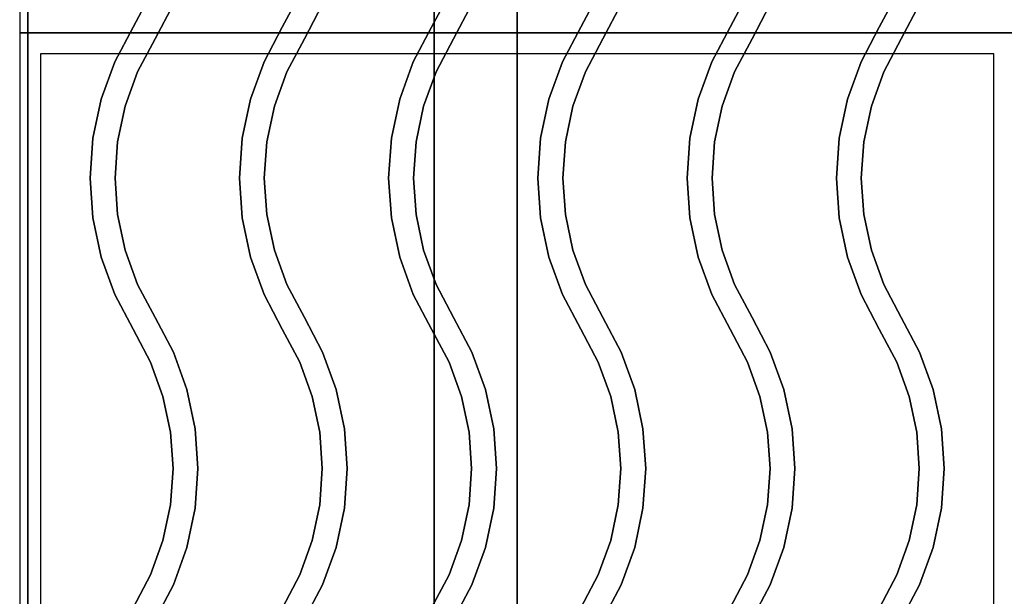
# Paper-space layout 'Layout1' of a CAD drawing. Extents: x -86 to 86, y -44 to 44.
# Drawn here: x 30 to 42, y 14 to 21 of the extents above; entities that cross this region are included whole.
import ezdxf

# ---------------------------------------------------------------- set-up
doc = ezdxf.new("R2010")
doc.units = 0
doc.header["$LTSCALE"] = 10
for name, color, linetype in [('232-RENDER', 254, 'CONTINUOUS'), ('232-RENDER-CASTIRON', 251, 'CONTINUOUS'), ('232-RENDER-FLAT', 7, 'CONTINUOUS')]:
    doc.layers.add(name, color=color, linetype=linetype)

psp = doc.layouts.get("Layout1")

# ---------------------------------------------------------------- linework, layer by layer
at = {"layer": '232-RENDER', "color": 0}
for points in [[(30.225, 36.25, 6), (30.225, 7.1, 6), (30.225, 7.1, 26.8), (30.225, 36.25, 26.8)], [(35.125, 11, 12), (35.125, 36, 12), (35.125, 36, 24), (35.125, 11, 24)], [(30.225, 5.1, 27), (30.225, 5.1, 35), (30.225, 34, 35), (30.225, 34, 27)]]:
    psp.add_3dface(points, dxfattribs=at)
at = {"layer": '232-RENDER-CASTIRON', "color": 0}
for points in [[(30.125, 20.5, 35), (42.125, 20.5, 35), (42.125, 34, 35), (30.125, 34, 35)], [(31.703, 20.968, 36), (31.703, 20.968, 35.5), (31.492, 20.57, 35.5), (31.492, 20.57, 36)], [(33.503, 20.968, 36), (33.503, 20.968, 35.5), (33.292, 20.57, 35.5), (33.292, 20.57, 36)], [(35.303, 20.968, 36), (35.303, 20.968, 35.5), (35.092, 20.57, 35.5), (35.092, 20.57, 36)], [(37.103, 20.968, 36), (37.103, 20.968, 35.5), (36.892, 20.57, 35.5), (36.892, 20.57, 36)], [(38.903, 20.968, 36), (38.903, 20.968, 35.5), (38.692, 20.57, 35.5), (38.692, 20.57, 36)], [(40.703, 20.968, 36), (40.703, 20.968, 35.5), (40.492, 20.57, 35.5), (40.492, 20.57, 36)], [(31.978, 20.846, 36), (31.978, 20.846, 35.5), (31.758, 20.43, 35.5), (31.758, 20.43, 36)], [(33.778, 20.846, 36), (33.778, 20.846, 35.5), (33.558, 20.43, 35.5), (33.558, 20.43, 36)], [(35.578, 20.846, 36), (35.578, 20.846, 35.5), (35.358, 20.43, 35.5), (35.358, 20.43, 36)], [(37.378, 20.846, 36), (37.378, 20.846, 35.5), (37.158, 20.43, 35.5), (37.158, 20.43, 36)], [(39.178, 20.846, 36), (39.178, 20.846, 35.5), (38.958, 20.43, 35.5), (38.958, 20.43, 36)], [(40.978, 20.846, 36), (40.978, 20.846, 35.5), (40.758, 20.43, 35.5), (40.758, 20.43, 36)], [(31.492, 20.57, 36), (31.492, 20.57, 35.5), (31.272, 20.154, 35.5), (31.272, 20.154, 36)], [(33.292, 20.57, 36), (33.292, 20.57, 35.5), (33.072, 20.154, 35.5), (33.072, 20.154, 36)], [(35.092, 20.57, 36), (35.092, 20.57, 35.5), (34.872, 20.154, 35.5), (34.872, 20.154, 36)], [(36.892, 20.57, 36), (36.892, 20.57, 35.5), (36.672, 20.154, 35.5), (36.672, 20.154, 36)], [(38.692, 20.57, 36), (38.692, 20.57, 35.5), (38.472, 20.154, 35.5), (38.472, 20.154, 36)], [(40.492, 20.57, 36), (40.492, 20.57, 35.5), (40.272, 20.154, 35.5), (40.272, 20.154, 36)], [(30.125, 7, 35), (42.125, 7, 35), (42.125, 20.5, 35), (30.125, 20.5, 35)], [(31.758, 20.43, 36), (31.758, 20.43, 35.5), (31.547, 20.032, 35.5), (31.547, 20.032, 36)], [(33.558, 20.43, 36), (33.558, 20.43, 35.5), (33.347, 20.032, 35.5), (33.347, 20.032, 36)], [(35.358, 20.43, 36), (35.358, 20.43, 35.5), (35.147, 20.032, 35.5), (35.147, 20.032, 36)], [(37.158, 20.43, 36), (37.158, 20.43, 35.5), (36.947, 20.032, 35.5), (36.947, 20.032, 36)], [(38.958, 20.43, 36), (38.958, 20.43, 35.5), (38.747, 20.032, 35.5), (38.747, 20.032, 36)], [(40.758, 20.43, 36), (40.758, 20.43, 35.5), (40.547, 20.032, 35.5), (40.547, 20.032, 36)], [(30.375, 7.25, 35), (41.875, 7.25, 35), (41.875, 20.25, 35), (30.375, 20.25, 35)], [(31.272, 20.154, 36), (31.272, 20.154, 35.5), (31.108, 19.701, 35.5), (31.108, 19.701, 36)], [(33.072, 20.154, 36), (33.072, 20.154, 35.5), (32.908, 19.701, 35.5), (32.908, 19.701, 36)], [(34.872, 20.154, 36), (34.872, 20.154, 35.5), (34.708, 19.701, 35.5), (34.708, 19.701, 36)], [(36.672, 20.154, 36), (36.672, 20.154, 35.5), (36.508, 19.701, 35.5), (36.508, 19.701, 36)], [(38.472, 20.154, 36), (38.472, 20.154, 35.5), (38.308, 19.701, 35.5), (38.308, 19.701, 36)], [(40.272, 20.154, 36), (40.272, 20.154, 35.5), (40.108, 19.701, 35.5), (40.108, 19.701, 36)], [(31.547, 20.032, 36), (31.547, 20.032, 35.5), (31.397, 19.619, 35.5), (31.397, 19.619, 36)], [(33.347, 20.032, 36), (33.347, 20.032, 35.5), (33.197, 19.619, 35.5), (33.197, 19.619, 36)], [(35.147, 20.032, 36), (35.147, 20.032, 35.5), (34.997, 19.619, 35.5), (34.997, 19.619, 36)], [(36.947, 20.032, 36), (36.947, 20.032, 35.5), (36.797, 19.619, 35.5), (36.797, 19.619, 36)], [(38.747, 20.032, 36), (38.747, 20.032, 35.5), (38.597, 19.619, 35.5), (38.597, 19.619, 36)], [(40.547, 20.032, 36), (40.547, 20.032, 35.5), (40.397, 19.619, 35.5), (40.397, 19.619, 36)], [(31.108, 19.701, 36), (31.108, 19.701, 35.5), (31.008, 19.23, 35.5), (31.008, 19.23, 36)], [(31.397, 19.619, 36), (31.397, 19.619, 35.5), (31.306, 19.189, 35.5), (31.306, 19.189, 36)], [(32.908, 19.701, 36), (32.908, 19.701, 35.5), (32.808, 19.23, 35.5), (32.808, 19.23, 36)], [(33.197, 19.619, 36), (33.197, 19.619, 35.5), (33.106, 19.189, 35.5), (33.106, 19.189, 36)], [(34.708, 19.701, 36), (34.708, 19.701, 35.5), (34.608, 19.23, 35.5), (34.608, 19.23, 36)], [(34.997, 19.619, 36), (34.997, 19.619, 35.5), (34.906, 19.189, 35.5), (34.906, 19.189, 36)], [(36.508, 19.701, 36), (36.508, 19.701, 35.5), (36.408, 19.23, 35.5), (36.408, 19.23, 36)], [(36.797, 19.619, 36), (36.797, 19.619, 35.5), (36.706, 19.189, 35.5), (36.706, 19.189, 36)], [(38.308, 19.701, 36), (38.308, 19.701, 35.5), (38.208, 19.23, 35.5), (38.208, 19.23, 36)], [(38.597, 19.619, 36), (38.597, 19.619, 35.5), (38.506, 19.189, 35.5), (38.506, 19.189, 36)], [(40.108, 19.701, 36), (40.108, 19.701, 35.5), (40.008, 19.23, 35.5), (40.008, 19.23, 36)], [(40.397, 19.619, 36), (40.397, 19.619, 35.5), (40.306, 19.189, 35.5), (40.306, 19.189, 36)], [(31.008, 19.23, 36), (31.008, 19.23, 35.5), (30.975, 18.75, 35.5), (30.975, 18.75, 36)], [(31.306, 19.189, 36), (31.306, 19.189, 35.5), (31.275, 18.75, 35.5), (31.275, 18.75, 36)], [(32.808, 19.23, 36), (32.808, 19.23, 35.5), (32.775, 18.75, 35.5), (32.775, 18.75, 36)], [(33.106, 19.189, 36), (33.106, 19.189, 35.5), (33.075, 18.75, 35.5), (33.075, 18.75, 36)], [(34.608, 19.23, 36), (34.608, 19.23, 35.5), (34.575, 18.75, 35.5), (34.575, 18.75, 36)], [(34.906, 19.189, 36), (34.906, 19.189, 35.5), (34.875, 18.75, 35.5), (34.875, 18.75, 36)], [(36.408, 19.23, 36), (36.408, 19.23, 35.5), (36.375, 18.75, 35.5), (36.375, 18.75, 36)], [(36.706, 19.189, 36), (36.706, 19.189, 35.5), (36.675, 18.75, 35.5), (36.675, 18.75, 36)], [(38.208, 19.23, 36), (38.208, 19.23, 35.5), (38.175, 18.75, 35.5), (38.175, 18.75, 36)], [(38.506, 19.189, 36), (38.506, 19.189, 35.5), (38.475, 18.75, 35.5), (38.475, 18.75, 36)], [(40.008, 19.23, 36), (40.008, 19.23, 35.5), (39.975, 18.75, 35.5), (39.975, 18.75, 36)], [(40.306, 19.189, 36), (40.306, 19.189, 35.5), (40.275, 18.75, 35.5), (40.275, 18.75, 36)], [(30.975, 18.75, 36), (30.975, 18.75, 35.5), (31.008, 18.27, 35.5), (31.008, 18.27, 36)], [(31.275, 18.75, 36), (31.275, 18.75, 35.5), (31.306, 18.311, 35.5), (31.306, 18.311, 36)], [(32.775, 18.75, 36), (32.775, 18.75, 35.5), (32.808, 18.27, 35.5), (32.808, 18.27, 36)], [(33.075, 18.75, 36), (33.075, 18.75, 35.5), (33.106, 18.311, 35.5), (33.106, 18.311, 36)], [(34.575, 18.75, 36), (34.575, 18.75, 35.5), (34.608, 18.27, 35.5), (34.608, 18.27, 36)], [(34.875, 18.75, 36), (34.875, 18.75, 35.5), (34.906, 18.311, 35.5), (34.906, 18.311, 36)], [(36.375, 18.75, 36), (36.375, 18.75, 35.5), (36.408, 18.27, 35.5), (36.408, 18.27, 36)], [(36.675, 18.75, 36), (36.675, 18.75, 35.5), (36.706, 18.311, 35.5), (36.706, 18.311, 36)], [(38.175, 18.75, 36), (38.175, 18.75, 35.5), (38.208, 18.27, 35.5), (38.208, 18.27, 36)], [(38.475, 18.75, 36), (38.475, 18.75, 35.5), (38.506, 18.311, 35.5), (38.506, 18.311, 36)], [(39.975, 18.75, 36), (39.975, 18.75, 35.5), (40.008, 18.27, 35.5), (40.008, 18.27, 36)], [(40.275, 18.75, 36), (40.275, 18.75, 35.5), (40.306, 18.311, 35.5), (40.306, 18.311, 36)], [(31.306, 18.311, 36), (31.306, 18.311, 35.5), (31.397, 17.881, 35.5), (31.397, 17.881, 36)], [(33.106, 18.311, 36), (33.106, 18.311, 35.5), (33.197, 17.881, 35.5), (33.197, 17.881, 36)], [(34.906, 18.311, 36), (34.906, 18.311, 35.5), (34.997, 17.881, 35.5), (34.997, 17.881, 36)], [(36.706, 18.311, 36), (36.706, 18.311, 35.5), (36.797, 17.881, 35.5), (36.797, 17.881, 36)], [(38.506, 18.311, 36), (38.506, 18.311, 35.5), (38.597, 17.881, 35.5), (38.597, 17.881, 36)], [(40.306, 18.311, 36), (40.306, 18.311, 35.5), (40.397, 17.881, 35.5), (40.397, 17.881, 36)], [(31.008, 18.27, 36), (31.008, 18.27, 35.5), (31.108, 17.799, 35.5), (31.108, 17.799, 36)], [(32.808, 18.27, 36), (32.808, 18.27, 35.5), (32.908, 17.799, 35.5), (32.908, 17.799, 36)], [(34.608, 18.27, 36), (34.608, 18.27, 35.5), (34.708, 17.799, 35.5), (34.708, 17.799, 36)], [(36.408, 18.27, 36), (36.408, 18.27, 35.5), (36.508, 17.799, 35.5), (36.508, 17.799, 36)], [(38.208, 18.27, 36), (38.208, 18.27, 35.5), (38.308, 17.799, 35.5), (38.308, 17.799, 36)], [(40.008, 18.27, 36), (40.008, 18.27, 35.5), (40.108, 17.799, 35.5), (40.108, 17.799, 36)], [(31.397, 17.881, 36), (31.397, 17.881, 35.5), (31.547, 17.468, 35.5), (31.547, 17.468, 36)], [(33.197, 17.881, 36), (33.197, 17.881, 35.5), (33.347, 17.468, 35.5), (33.347, 17.468, 36)], [(34.997, 17.881, 36), (34.997, 17.881, 35.5), (35.147, 17.468, 35.5), (35.147, 17.468, 36)], [(36.797, 17.881, 36), (36.797, 17.881, 35.5), (36.947, 17.468, 35.5), (36.947, 17.468, 36)], [(38.597, 17.881, 36), (38.597, 17.881, 35.5), (38.747, 17.468, 35.5), (38.747, 17.468, 36)], [(40.397, 17.881, 36), (40.397, 17.881, 35.5), (40.547, 17.468, 35.5), (40.547, 17.468, 36)], [(31.108, 17.799, 36), (31.108, 17.799, 35.5), (31.272, 17.346, 35.5), (31.272, 17.346, 36)], [(32.908, 17.799, 36), (32.908, 17.799, 35.5), (33.072, 17.346, 35.5), (33.072, 17.346, 36)], [(34.708, 17.799, 36), (34.708, 17.799, 35.5), (34.872, 17.346, 35.5), (34.872, 17.346, 36)], [(36.508, 17.799, 36), (36.508, 17.799, 35.5), (36.672, 17.346, 35.5), (36.672, 17.346, 36)], [(38.308, 17.799, 36), (38.308, 17.799, 35.5), (38.472, 17.346, 35.5), (38.472, 17.346, 36)], [(40.108, 17.799, 36), (40.108, 17.799, 35.5), (40.272, 17.346, 35.5), (40.272, 17.346, 36)], [(31.547, 17.468, 36), (31.547, 17.468, 35.5), (31.758, 17.07, 35.5), (31.758, 17.07, 36)], [(33.347, 17.468, 36), (33.347, 17.468, 35.5), (33.558, 17.07, 35.5), (33.558, 17.07, 36)], [(35.147, 17.468, 36), (35.147, 17.468, 35.5), (35.358, 17.07, 35.5), (35.358, 17.07, 36)], [(36.947, 17.468, 36), (36.947, 17.468, 35.5), (37.158, 17.07, 35.5), (37.158, 17.07, 36)], [(38.747, 17.468, 36), (38.747, 17.468, 35.5), (38.958, 17.07, 35.5), (38.958, 17.07, 36)], [(40.547, 17.468, 36), (40.547, 17.468, 35.5), (40.758, 17.07, 35.5), (40.758, 17.07, 36)], [(31.272, 17.346, 36), (31.272, 17.346, 35.5), (31.492, 16.93, 35.5), (31.492, 16.93, 36)], [(33.072, 17.346, 36), (33.072, 17.346, 35.5), (33.292, 16.93, 35.5), (33.292, 16.93, 36)], [(34.872, 17.346, 36), (34.872, 17.346, 35.5), (35.092, 16.93, 35.5), (35.092, 16.93, 36)], [(36.672, 17.346, 36), (36.672, 17.346, 35.5), (36.892, 16.93, 35.5), (36.892, 16.93, 36)], [(38.472, 17.346, 36), (38.472, 17.346, 35.5), (38.692, 16.93, 35.5), (38.692, 16.93, 36)], [(40.272, 17.346, 36), (40.272, 17.346, 35.5), (40.492, 16.93, 35.5), (40.492, 16.93, 36)], [(31.758, 17.07, 36), (31.758, 17.07, 35.5), (31.978, 16.654, 35.5), (31.978, 16.654, 36)], [(33.558, 17.07, 36), (33.558, 17.07, 35.5), (33.778, 16.654, 35.5), (33.778, 16.654, 36)], [(35.358, 17.07, 36), (35.358, 17.07, 35.5), (35.578, 16.654, 35.5), (35.578, 16.654, 36)], [(37.158, 17.07, 36), (37.158, 17.07, 35.5), (37.378, 16.654, 35.5), (37.378, 16.654, 36)], [(38.958, 17.07, 36), (38.958, 17.07, 35.5), (39.178, 16.654, 35.5), (39.178, 16.654, 36)], [(40.758, 17.07, 36), (40.758, 17.07, 35.5), (40.978, 16.654, 35.5), (40.978, 16.654, 36)], [(31.492, 16.93, 36), (31.492, 16.93, 35.5), (31.703, 16.532, 35.5), (31.703, 16.532, 36)], [(33.292, 16.93, 36), (33.292, 16.93, 35.5), (33.503, 16.532, 35.5), (33.503, 16.532, 36)], [(35.092, 16.93, 36), (35.092, 16.93, 35.5), (35.303, 16.532, 35.5), (35.303, 16.532, 36)], [(36.892, 16.93, 36), (36.892, 16.93, 35.5), (37.103, 16.532, 35.5), (37.103, 16.532, 36)], [(38.692, 16.93, 36), (38.692, 16.93, 35.5), (38.903, 16.532, 35.5), (38.903, 16.532, 36)], [(40.492, 16.93, 36), (40.492, 16.93, 35.5), (40.703, 16.532, 35.5), (40.703, 16.532, 36)], [(31.978, 16.654, 36), (31.978, 16.654, 35.5), (32.142, 16.201, 35.5), (32.142, 16.201, 36)], [(33.778, 16.654, 36), (33.778, 16.654, 35.5), (33.942, 16.201, 35.5), (33.942, 16.201, 36)], [(35.578, 16.654, 36), (35.578, 16.654, 35.5), (35.742, 16.201, 35.5), (35.742, 16.201, 36)], [(37.378, 16.654, 36), (37.378, 16.654, 35.5), (37.542, 16.201, 35.5), (37.542, 16.201, 36)], [(39.178, 16.654, 36), (39.178, 16.654, 35.5), (39.342, 16.201, 35.5), (39.342, 16.201, 36)], [(40.978, 16.654, 36), (40.978, 16.654, 35.5), (41.142, 16.201, 35.5), (41.142, 16.201, 36)], [(31.703, 16.532, 36), (31.703, 16.532, 35.5), (31.853, 16.119, 35.5), (31.853, 16.119, 36)], [(33.503, 16.532, 36), (33.503, 16.532, 35.5), (33.653, 16.119, 35.5), (33.653, 16.119, 36)], [(35.303, 16.532, 36), (35.303, 16.532, 35.5), (35.453, 16.119, 35.5), (35.453, 16.119, 36)], [(37.103, 16.532, 36), (37.103, 16.532, 35.5), (37.253, 16.119, 35.5), (37.253, 16.119, 36)], [(38.903, 16.532, 36), (38.903, 16.532, 35.5), (39.053, 16.119, 35.5), (39.053, 16.119, 36)], [(40.703, 16.532, 36), (40.703, 16.532, 35.5), (40.853, 16.119, 35.5), (40.853, 16.119, 36)], [(32.142, 16.201, 36), (32.142, 16.201, 35.5), (32.242, 15.73, 35.5), (32.242, 15.73, 36)], [(33.942, 16.201, 36), (33.942, 16.201, 35.5), (34.042, 15.73, 35.5), (34.042, 15.73, 36)], [(35.742, 16.201, 36), (35.742, 16.201, 35.5), (35.842, 15.73, 35.5), (35.842, 15.73, 36)], [(37.542, 16.201, 36), (37.542, 16.201, 35.5), (37.642, 15.73, 35.5), (37.642, 15.73, 36)], [(39.342, 16.201, 36), (39.342, 16.201, 35.5), (39.442, 15.73, 35.5), (39.442, 15.73, 36)], [(41.142, 16.201, 36), (41.142, 16.201, 35.5), (41.242, 15.73, 35.5), (41.242, 15.73, 36)], [(31.853, 16.119, 36), (31.853, 16.119, 35.5), (31.944, 15.689, 35.5), (31.944, 15.689, 36)], [(33.653, 16.119, 36), (33.653, 16.119, 35.5), (33.744, 15.689, 35.5), (33.744, 15.689, 36)], [(35.453, 16.119, 36), (35.453, 16.119, 35.5), (35.544, 15.689, 35.5), (35.544, 15.689, 36)], [(37.253, 16.119, 36), (37.253, 16.119, 35.5), (37.344, 15.689, 35.5), (37.344, 15.689, 36)], [(39.053, 16.119, 36), (39.053, 16.119, 35.5), (39.144, 15.689, 35.5), (39.144, 15.689, 36)], [(40.853, 16.119, 36), (40.853, 16.119, 35.5), (40.944, 15.689, 35.5), (40.944, 15.689, 36)], [(31.944, 15.689, 36), (31.944, 15.689, 35.5), (31.975, 15.25, 35.5), (31.975, 15.25, 36)], [(32.242, 15.73, 36), (32.242, 15.73, 35.5), (32.275, 15.25, 35.5), (32.275, 15.25, 36)], [(33.744, 15.689, 36), (33.744, 15.689, 35.5), (33.775, 15.25, 35.5), (33.775, 15.25, 36)], [(34.042, 15.73, 36), (34.042, 15.73, 35.5), (34.075, 15.25, 35.5), (34.075, 15.25, 36)], [(35.544, 15.689, 36), (35.544, 15.689, 35.5), (35.575, 15.25, 35.5), (35.575, 15.25, 36)], [(35.842, 15.73, 36), (35.842, 15.73, 35.5), (35.875, 15.25, 35.5), (35.875, 15.25, 36)], [(37.344, 15.689, 36), (37.344, 15.689, 35.5), (37.375, 15.25, 35.5), (37.375, 15.25, 36)], [(37.642, 15.73, 36), (37.642, 15.73, 35.5), (37.675, 15.25, 35.5), (37.675, 15.25, 36)], [(39.144, 15.689, 36), (39.144, 15.689, 35.5), (39.175, 15.25, 35.5), (39.175, 15.25, 36)], [(39.442, 15.73, 36), (39.442, 15.73, 35.5), (39.475, 15.25, 35.5), (39.475, 15.25, 36)], [(40.944, 15.689, 36), (40.944, 15.689, 35.5), (40.975, 15.25, 35.5), (40.975, 15.25, 36)], [(41.242, 15.73, 36), (41.242, 15.73, 35.5), (41.275, 15.25, 35.5), (41.275, 15.25, 36)], [(31.975, 15.25, 36), (31.975, 15.25, 35.5), (31.944, 14.811, 35.5), (31.944, 14.811, 36)], [(32.275, 15.25, 36), (32.275, 15.25, 35.5), (32.242, 14.77, 35.5), (32.242, 14.77, 36)], [(33.775, 15.25, 36), (33.775, 15.25, 35.5), (33.744, 14.811, 35.5), (33.744, 14.811, 36)], [(34.075, 15.25, 36), (34.075, 15.25, 35.5), (34.042, 14.77, 35.5), (34.042, 14.77, 36)], [(35.575, 15.25, 36), (35.575, 15.25, 35.5), (35.544, 14.811, 35.5), (35.544, 14.811, 36)], [(35.875, 15.25, 36), (35.875, 15.25, 35.5), (35.842, 14.77, 35.5), (35.842, 14.77, 36)], [(37.375, 15.25, 36), (37.375, 15.25, 35.5), (37.344, 14.811, 35.5), (37.344, 14.811, 36)], [(37.675, 15.25, 36), (37.675, 15.25, 35.5), (37.642, 14.77, 35.5), (37.642, 14.77, 36)], [(39.175, 15.25, 36), (39.175, 15.25, 35.5), (39.144, 14.811, 35.5), (39.144, 14.811, 36)], [(39.475, 15.25, 36), (39.475, 15.25, 35.5), (39.442, 14.77, 35.5), (39.442, 14.77, 36)], [(40.975, 15.25, 36), (40.975, 15.25, 35.5), (40.944, 14.811, 35.5), (40.944, 14.811, 36)], [(41.275, 15.25, 36), (41.275, 15.25, 35.5), (41.242, 14.77, 35.5), (41.242, 14.77, 36)], [(31.944, 14.811, 36), (31.944, 14.811, 35.5), (31.853, 14.381, 35.5), (31.853, 14.381, 36)], [(32.242, 14.77, 36), (32.242, 14.77, 35.5), (32.142, 14.299, 35.5), (32.142, 14.299, 36)], [(33.744, 14.811, 36), (33.744, 14.811, 35.5), (33.653, 14.381, 35.5), (33.653, 14.381, 36)], [(34.042, 14.77, 36), (34.042, 14.77, 35.5), (33.942, 14.299, 35.5), (33.942, 14.299, 36)], [(35.544, 14.811, 36), (35.544, 14.811, 35.5), (35.453, 14.381, 35.5), (35.453, 14.381, 36)], [(35.842, 14.77, 36), (35.842, 14.77, 35.5), (35.742, 14.299, 35.5), (35.742, 14.299, 36)], [(37.344, 14.811, 36), (37.344, 14.811, 35.5), (37.253, 14.381, 35.5), (37.253, 14.381, 36)], [(37.642, 14.77, 36), (37.642, 14.77, 35.5), (37.542, 14.299, 35.5), (37.542, 14.299, 36)], [(39.144, 14.811, 36), (39.144, 14.811, 35.5), (39.053, 14.381, 35.5), (39.053, 14.381, 36)], [(39.442, 14.77, 36), (39.442, 14.77, 35.5), (39.342, 14.299, 35.5), (39.342, 14.299, 36)], [(40.944, 14.811, 36), (40.944, 14.811, 35.5), (40.853, 14.381, 35.5), (40.853, 14.381, 36)], [(41.242, 14.77, 36), (41.242, 14.77, 35.5), (41.142, 14.299, 35.5), (41.142, 14.299, 36)], [(31.853, 14.381, 36), (31.853, 14.381, 35.5), (31.703, 13.968, 35.5), (31.703, 13.968, 36)], [(33.653, 14.381, 36), (33.653, 14.381, 35.5), (33.503, 13.968, 35.5), (33.503, 13.968, 36)], [(35.453, 14.381, 36), (35.453, 14.381, 35.5), (35.303, 13.968, 35.5), (35.303, 13.968, 36)], [(37.253, 14.381, 36), (37.253, 14.381, 35.5), (37.103, 13.968, 35.5), (37.103, 13.968, 36)], [(39.053, 14.381, 36), (39.053, 14.381, 35.5), (38.903, 13.968, 35.5), (38.903, 13.968, 36)], [(40.853, 14.381, 36), (40.853, 14.381, 35.5), (40.703, 13.968, 35.5), (40.703, 13.968, 36)], [(32.142, 14.299, 36), (32.142, 14.299, 35.5), (31.978, 13.846, 35.5), (31.978, 13.846, 36)], [(33.942, 14.299, 36), (33.942, 14.299, 35.5), (33.778, 13.846, 35.5), (33.778, 13.846, 36)], [(35.742, 14.299, 36), (35.742, 14.299, 35.5), (35.578, 13.846, 35.5), (35.578, 13.846, 36)], [(37.542, 14.299, 36), (37.542, 14.299, 35.5), (37.378, 13.846, 35.5), (37.378, 13.846, 36)], [(39.342, 14.299, 36), (39.342, 14.299, 35.5), (39.178, 13.846, 35.5), (39.178, 13.846, 36)], [(41.142, 14.299, 36), (41.142, 14.299, 35.5), (40.978, 13.846, 35.5), (40.978, 13.846, 36)], [(31.703, 13.968, 36), (31.703, 13.968, 35.5), (31.493, 13.57, 35.5), (31.493, 13.57, 36)], [(33.503, 13.968, 36), (33.503, 13.968, 35.5), (33.293, 13.57, 35.5), (33.293, 13.57, 36)], [(35.303, 13.968, 36), (35.303, 13.968, 35.5), (35.093, 13.57, 35.5), (35.093, 13.57, 36)], [(37.103, 13.968, 36), (37.103, 13.968, 35.5), (36.893, 13.57, 35.5), (36.893, 13.57, 36)], [(38.903, 13.968, 36), (38.903, 13.968, 35.5), (38.693, 13.57, 35.5), (38.693, 13.57, 36)], [(40.703, 13.968, 36), (40.703, 13.968, 35.5), (40.493, 13.57, 35.5), (40.493, 13.57, 36)], [(31.978, 13.846, 36), (31.978, 13.846, 35.5), (31.757, 13.43, 35.5), (31.757, 13.43, 36)], [(33.778, 13.846, 36), (33.778, 13.846, 35.5), (33.557, 13.43, 35.5), (33.557, 13.43, 36)], [(35.578, 13.846, 36), (35.578, 13.846, 35.5), (35.357, 13.43, 35.5), (35.357, 13.43, 36)], [(37.378, 13.846, 36), (37.378, 13.846, 35.5), (37.157, 13.43, 35.5), (37.157, 13.43, 36)], [(39.178, 13.846, 36), (39.178, 13.846, 35.5), (38.957, 13.43, 35.5), (38.957, 13.43, 36)], [(40.978, 13.846, 36), (40.978, 13.846, 35.5), (40.757, 13.43, 35.5), (40.757, 13.43, 36)]]:
    psp.add_3dface(points, dxfattribs=at)
at = {"layer": '232-RENDER-CASTIRON', "color": 0, "invisible_edges": 15}
for points in [[(31.978, 20.846, 35.5), (31.703, 20.968, 35.5), (31.492, 20.57, 35.5), (31.758, 20.43, 35.5)], [(31.978, 20.846, 36), (31.703, 20.968, 36), (31.492, 20.57, 36), (31.758, 20.43, 36)], [(33.778, 20.846, 35.5), (33.503, 20.968, 35.5), (33.292, 20.57, 35.5), (33.558, 20.43, 35.5)], [(33.778, 20.846, 36), (33.503, 20.968, 36), (33.292, 20.57, 36), (33.558, 20.43, 36)], [(35.578, 20.846, 35.5), (35.303, 20.968, 35.5), (35.092, 20.57, 35.5), (35.358, 20.43, 35.5)], [(35.578, 20.846, 36), (35.303, 20.968, 36), (35.092, 20.57, 36), (35.358, 20.43, 36)], [(37.378, 20.846, 35.5), (37.103, 20.968, 35.5), (36.892, 20.57, 35.5), (37.158, 20.43, 35.5)], [(37.378, 20.846, 36), (37.103, 20.968, 36), (36.892, 20.57, 36), (37.158, 20.43, 36)], [(39.178, 20.846, 35.5), (38.903, 20.968, 35.5), (38.692, 20.57, 35.5), (38.958, 20.43, 35.5)], [(39.178, 20.846, 36), (38.903, 20.968, 36), (38.692, 20.57, 36), (38.958, 20.43, 36)], [(40.978, 20.846, 35.5), (40.703, 20.968, 35.5), (40.492, 20.57, 35.5), (40.758, 20.43, 35.5)], [(40.978, 20.846, 36), (40.703, 20.968, 36), (40.492, 20.57, 36), (40.758, 20.43, 36)], [(31.758, 20.43, 35.5), (31.492, 20.57, 35.5), (31.272, 20.154, 35.5), (31.547, 20.032, 35.5)], [(31.758, 20.43, 36), (31.492, 20.57, 36), (31.272, 20.154, 36), (31.547, 20.032, 36)], [(33.558, 20.43, 35.5), (33.292, 20.57, 35.5), (33.072, 20.154, 35.5), (33.347, 20.032, 35.5)], [(33.558, 20.43, 36), (33.292, 20.57, 36), (33.072, 20.154, 36), (33.347, 20.032, 36)], [(35.358, 20.43, 35.5), (35.092, 20.57, 35.5), (34.872, 20.154, 35.5), (35.147, 20.032, 35.5)], [(35.358, 20.43, 36), (35.092, 20.57, 36), (34.872, 20.154, 36), (35.147, 20.032, 36)], [(37.158, 20.43, 35.5), (36.892, 20.57, 35.5), (36.672, 20.154, 35.5), (36.947, 20.032, 35.5)], [(37.158, 20.43, 36), (36.892, 20.57, 36), (36.672, 20.154, 36), (36.947, 20.032, 36)], [(38.958, 20.43, 35.5), (38.692, 20.57, 35.5), (38.472, 20.154, 35.5), (38.747, 20.032, 35.5)], [(38.958, 20.43, 36), (38.692, 20.57, 36), (38.472, 20.154, 36), (38.747, 20.032, 36)], [(40.758, 20.43, 35.5), (40.492, 20.57, 35.5), (40.272, 20.154, 35.5), (40.547, 20.032, 35.5)], [(40.758, 20.43, 36), (40.492, 20.57, 36), (40.272, 20.154, 36), (40.547, 20.032, 36)], [(31.547, 20.032, 35.5), (31.272, 20.154, 35.5), (31.108, 19.701, 35.5), (31.397, 19.619, 35.5)], [(31.547, 20.032, 36), (31.272, 20.154, 36), (31.108, 19.701, 36), (31.397, 19.619, 36)], [(33.347, 20.032, 35.5), (33.072, 20.154, 35.5), (32.908, 19.701, 35.5), (33.197, 19.619, 35.5)], [(33.347, 20.032, 36), (33.072, 20.154, 36), (32.908, 19.701, 36), (33.197, 19.619, 36)], [(35.147, 20.032, 35.5), (34.872, 20.154, 35.5), (34.708, 19.701, 35.5), (34.997, 19.619, 35.5)], [(35.147, 20.032, 36), (34.872, 20.154, 36), (34.708, 19.701, 36), (34.997, 19.619, 36)], [(36.947, 20.032, 35.5), (36.672, 20.154, 35.5), (36.508, 19.701, 35.5), (36.797, 19.619, 35.5)], [(36.947, 20.032, 36), (36.672, 20.154, 36), (36.508, 19.701, 36), (36.797, 19.619, 36)], [(38.747, 20.032, 35.5), (38.472, 20.154, 35.5), (38.308, 19.701, 35.5), (38.597, 19.619, 35.5)], [(38.747, 20.032, 36), (38.472, 20.154, 36), (38.308, 19.701, 36), (38.597, 19.619, 36)], [(40.547, 20.032, 35.5), (40.272, 20.154, 35.5), (40.108, 19.701, 35.5), (40.397, 19.619, 35.5)], [(40.547, 20.032, 36), (40.272, 20.154, 36), (40.108, 19.701, 36), (40.397, 19.619, 36)], [(31.397, 19.619, 35.5), (31.108, 19.701, 35.5), (31.008, 19.23, 35.5), (31.306, 19.189, 35.5)], [(31.397, 19.619, 36), (31.108, 19.701, 36), (31.008, 19.23, 36), (31.306, 19.189, 36)], [(33.197, 19.619, 35.5), (32.908, 19.701, 35.5), (32.808, 19.23, 35.5), (33.106, 19.189, 35.5)], [(33.197, 19.619, 36), (32.908, 19.701, 36), (32.808, 19.23, 36), (33.106, 19.189, 36)], [(34.997, 19.619, 35.5), (34.708, 19.701, 35.5), (34.608, 19.23, 35.5), (34.906, 19.189, 35.5)], [(34.997, 19.619, 36), (34.708, 19.701, 36), (34.608, 19.23, 36), (34.906, 19.189, 36)], [(36.797, 19.619, 35.5), (36.508, 19.701, 35.5), (36.408, 19.23, 35.5), (36.706, 19.189, 35.5)], [(36.797, 19.619, 36), (36.508, 19.701, 36), (36.408, 19.23, 36), (36.706, 19.189, 36)], [(38.597, 19.619, 35.5), (38.308, 19.701, 35.5), (38.208, 19.23, 35.5), (38.506, 19.189, 35.5)], [(38.597, 19.619, 36), (38.308, 19.701, 36), (38.208, 19.23, 36), (38.506, 19.189, 36)], [(40.397, 19.619, 35.5), (40.108, 19.701, 35.5), (40.008, 19.23, 35.5), (40.306, 19.189, 35.5)], [(40.397, 19.619, 36), (40.108, 19.701, 36), (40.008, 19.23, 36), (40.306, 19.189, 36)], [(31.306, 19.189, 35.5), (31.008, 19.23, 35.5), (30.975, 18.75, 35.5), (31.275, 18.75, 35.5)], [(31.306, 19.189, 36), (31.008, 19.23, 36), (30.975, 18.75, 36), (31.275, 18.75, 36)], [(33.106, 19.189, 35.5), (32.808, 19.23, 35.5), (32.775, 18.75, 35.5), (33.075, 18.75, 35.5)], [(33.106, 19.189, 36), (32.808, 19.23, 36), (32.775, 18.75, 36), (33.075, 18.75, 36)], [(34.906, 19.189, 35.5), (34.608, 19.23, 35.5), (34.575, 18.75, 35.5), (34.875, 18.75, 35.5)], [(34.906, 19.189, 36), (34.608, 19.23, 36), (34.575, 18.75, 36), (34.875, 18.75, 36)], [(36.706, 19.189, 35.5), (36.408, 19.23, 35.5), (36.375, 18.75, 35.5), (36.675, 18.75, 35.5)], [(36.706, 19.189, 36), (36.408, 19.23, 36), (36.375, 18.75, 36), (36.675, 18.75, 36)], [(38.506, 19.189, 35.5), (38.208, 19.23, 35.5), (38.175, 18.75, 35.5), (38.475, 18.75, 35.5)], [(38.506, 19.189, 36), (38.208, 19.23, 36), (38.175, 18.75, 36), (38.475, 18.75, 36)], [(40.306, 19.189, 35.5), (40.008, 19.23, 35.5), (39.975, 18.75, 35.5), (40.275, 18.75, 35.5)], [(40.306, 19.189, 36), (40.008, 19.23, 36), (39.975, 18.75, 36), (40.275, 18.75, 36)], [(31.275, 18.75, 35.5), (30.975, 18.75, 35.5), (31.008, 18.27, 35.5), (31.306, 18.311, 35.5)], [(31.275, 18.75, 36), (30.975, 18.75, 36), (31.008, 18.27, 36), (31.306, 18.311, 36)], [(33.075, 18.75, 35.5), (32.775, 18.75, 35.5), (32.808, 18.27, 35.5), (33.106, 18.311, 35.5)], [(33.075, 18.75, 36), (32.775, 18.75, 36), (32.808, 18.27, 36), (33.106, 18.311, 36)], [(34.875, 18.75, 35.5), (34.575, 18.75, 35.5), (34.608, 18.27, 35.5), (34.906, 18.311, 35.5)], [(34.875, 18.75, 36), (34.575, 18.75, 36), (34.608, 18.27, 36), (34.906, 18.311, 36)], [(36.675, 18.75, 35.5), (36.375, 18.75, 35.5), (36.408, 18.27, 35.5), (36.706, 18.311, 35.5)], [(36.675, 18.75, 36), (36.375, 18.75, 36), (36.408, 18.27, 36), (36.706, 18.311, 36)], [(38.475, 18.75, 35.5), (38.175, 18.75, 35.5), (38.208, 18.27, 35.5), (38.506, 18.311, 35.5)], [(38.475, 18.75, 36), (38.175, 18.75, 36), (38.208, 18.27, 36), (38.506, 18.311, 36)], [(40.275, 18.75, 35.5), (39.975, 18.75, 35.5), (40.008, 18.27, 35.5), (40.306, 18.311, 35.5)], [(40.275, 18.75, 36), (39.975, 18.75, 36), (40.008, 18.27, 36), (40.306, 18.311, 36)], [(31.306, 18.311, 35.5), (31.008, 18.27, 35.5), (31.108, 17.799, 35.5), (31.397, 17.881, 35.5)], [(31.306, 18.311, 36), (31.008, 18.27, 36), (31.108, 17.799, 36), (31.397, 17.881, 36)], [(33.106, 18.311, 35.5), (32.808, 18.27, 35.5), (32.908, 17.799, 35.5), (33.197, 17.881, 35.5)], [(33.106, 18.311, 36), (32.808, 18.27, 36), (32.908, 17.799, 36), (33.197, 17.881, 36)], [(34.906, 18.311, 35.5), (34.608, 18.27, 35.5), (34.708, 17.799, 35.5), (34.997, 17.881, 35.5)], [(34.906, 18.311, 36), (34.608, 18.27, 36), (34.708, 17.799, 36), (34.997, 17.881, 36)], [(36.706, 18.311, 35.5), (36.408, 18.27, 35.5), (36.508, 17.799, 35.5), (36.797, 17.881, 35.5)], [(36.706, 18.311, 36), (36.408, 18.27, 36), (36.508, 17.799, 36), (36.797, 17.881, 36)], [(38.506, 18.311, 35.5), (38.208, 18.27, 35.5), (38.308, 17.799, 35.5), (38.597, 17.881, 35.5)], [(38.506, 18.311, 36), (38.208, 18.27, 36), (38.308, 17.799, 36), (38.597, 17.881, 36)], [(40.306, 18.311, 35.5), (40.008, 18.27, 35.5), (40.108, 17.799, 35.5), (40.397, 17.881, 35.5)], [(40.306, 18.311, 36), (40.008, 18.27, 36), (40.108, 17.799, 36), (40.397, 17.881, 36)], [(31.397, 17.881, 35.5), (31.108, 17.799, 35.5), (31.272, 17.346, 35.5), (31.547, 17.468, 35.5)], [(31.397, 17.881, 36), (31.108, 17.799, 36), (31.272, 17.346, 36), (31.547, 17.468, 36)], [(33.197, 17.881, 35.5), (32.908, 17.799, 35.5), (33.072, 17.346, 35.5), (33.347, 17.468, 35.5)], [(33.197, 17.881, 36), (32.908, 17.799, 36), (33.072, 17.346, 36), (33.347, 17.468, 36)], [(34.997, 17.881, 35.5), (34.708, 17.799, 35.5), (34.872, 17.346, 35.5), (35.147, 17.468, 35.5)], [(34.997, 17.881, 36), (34.708, 17.799, 36), (34.872, 17.346, 36), (35.147, 17.468, 36)], [(36.797, 17.881, 35.5), (36.508, 17.799, 35.5), (36.672, 17.346, 35.5), (36.947, 17.468, 35.5)], [(36.797, 17.881, 36), (36.508, 17.799, 36), (36.672, 17.346, 36), (36.947, 17.468, 36)], [(38.597, 17.881, 35.5), (38.308, 17.799, 35.5), (38.472, 17.346, 35.5), (38.747, 17.468, 35.5)], [(38.597, 17.881, 36), (38.308, 17.799, 36), (38.472, 17.346, 36), (38.747, 17.468, 36)], [(40.397, 17.881, 35.5), (40.108, 17.799, 35.5), (40.272, 17.346, 35.5), (40.547, 17.468, 35.5)], [(40.397, 17.881, 36), (40.108, 17.799, 36), (40.272, 17.346, 36), (40.547, 17.468, 36)], [(31.547, 17.468, 35.5), (31.272, 17.346, 35.5), (31.492, 16.93, 35.5), (31.758, 17.07, 35.5)], [(31.547, 17.468, 36), (31.272, 17.346, 36), (31.492, 16.93, 36), (31.758, 17.07, 36)], [(33.347, 17.468, 35.5), (33.072, 17.346, 35.5), (33.292, 16.93, 35.5), (33.558, 17.07, 35.5)], [(33.347, 17.468, 36), (33.072, 17.346, 36), (33.292, 16.93, 36), (33.558, 17.07, 36)], [(35.147, 17.468, 35.5), (34.872, 17.346, 35.5), (35.092, 16.93, 35.5), (35.358, 17.07, 35.5)], [(35.147, 17.468, 36), (34.872, 17.346, 36), (35.092, 16.93, 36), (35.358, 17.07, 36)], [(36.947, 17.468, 35.5), (36.672, 17.346, 35.5), (36.892, 16.93, 35.5), (37.158, 17.07, 35.5)], [(36.947, 17.468, 36), (36.672, 17.346, 36), (36.892, 16.93, 36), (37.158, 17.07, 36)], [(38.747, 17.468, 35.5), (38.472, 17.346, 35.5), (38.692, 16.93, 35.5), (38.958, 17.07, 35.5)], [(38.747, 17.468, 36), (38.472, 17.346, 36), (38.692, 16.93, 36), (38.958, 17.07, 36)], [(40.547, 17.468, 35.5), (40.272, 17.346, 35.5), (40.492, 16.93, 35.5), (40.758, 17.07, 35.5)], [(40.547, 17.468, 36), (40.272, 17.346, 36), (40.492, 16.93, 36), (40.758, 17.07, 36)], [(31.758, 17.07, 35.5), (31.492, 16.93, 35.5), (31.703, 16.532, 35.5), (31.978, 16.654, 35.5)], [(31.758, 17.07, 36), (31.492, 16.93, 36), (31.703, 16.532, 36), (31.978, 16.654, 36)], [(33.558, 17.07, 35.5), (33.292, 16.93, 35.5), (33.503, 16.532, 35.5), (33.778, 16.654, 35.5)], [(33.558, 17.07, 36), (33.292, 16.93, 36), (33.503, 16.532, 36), (33.778, 16.654, 36)], [(35.358, 17.07, 35.5), (35.092, 16.93, 35.5), (35.303, 16.532, 35.5), (35.578, 16.654, 35.5)], [(35.358, 17.07, 36), (35.092, 16.93, 36), (35.303, 16.532, 36), (35.578, 16.654, 36)], [(37.158, 17.07, 35.5), (36.892, 16.93, 35.5), (37.103, 16.532, 35.5), (37.378, 16.654, 35.5)], [(37.158, 17.07, 36), (36.892, 16.93, 36), (37.103, 16.532, 36), (37.378, 16.654, 36)], [(38.958, 17.07, 35.5), (38.692, 16.93, 35.5), (38.903, 16.532, 35.5), (39.178, 16.654, 35.5)], [(38.958, 17.07, 36), (38.692, 16.93, 36), (38.903, 16.532, 36), (39.178, 16.654, 36)], [(40.758, 17.07, 35.5), (40.492, 16.93, 35.5), (40.703, 16.532, 35.5), (40.978, 16.654, 35.5)], [(40.758, 17.07, 36), (40.492, 16.93, 36), (40.703, 16.532, 36), (40.978, 16.654, 36)], [(31.978, 16.654, 35.5), (31.703, 16.532, 35.5), (31.853, 16.119, 35.5), (32.142, 16.201, 35.5)], [(31.978, 16.654, 36), (31.703, 16.532, 36), (31.853, 16.119, 36), (32.142, 16.201, 36)], [(33.778, 16.654, 35.5), (33.503, 16.532, 35.5), (33.653, 16.119, 35.5), (33.942, 16.201, 35.5)], [(33.778, 16.654, 36), (33.503, 16.532, 36), (33.653, 16.119, 36), (33.942, 16.201, 36)], [(35.578, 16.654, 35.5), (35.303, 16.532, 35.5), (35.453, 16.119, 35.5), (35.742, 16.201, 35.5)], [(35.578, 16.654, 36), (35.303, 16.532, 36), (35.453, 16.119, 36), (35.742, 16.201, 36)], [(37.378, 16.654, 35.5), (37.103, 16.532, 35.5), (37.253, 16.119, 35.5), (37.542, 16.201, 35.5)], [(37.378, 16.654, 36), (37.103, 16.532, 36), (37.253, 16.119, 36), (37.542, 16.201, 36)], [(39.178, 16.654, 35.5), (38.903, 16.532, 35.5), (39.053, 16.119, 35.5), (39.342, 16.201, 35.5)], [(39.178, 16.654, 36), (38.903, 16.532, 36), (39.053, 16.119, 36), (39.342, 16.201, 36)], [(40.978, 16.654, 35.5), (40.703, 16.532, 35.5), (40.853, 16.119, 35.5), (41.142, 16.201, 35.5)], [(40.978, 16.654, 36), (40.703, 16.532, 36), (40.853, 16.119, 36), (41.142, 16.201, 36)], [(32.142, 16.201, 35.5), (31.853, 16.119, 35.5), (31.944, 15.689, 35.5), (32.242, 15.73, 35.5)], [(32.142, 16.201, 36), (31.853, 16.119, 36), (31.944, 15.689, 36), (32.242, 15.73, 36)], [(33.942, 16.201, 35.5), (33.653, 16.119, 35.5), (33.744, 15.689, 35.5), (34.042, 15.73, 35.5)], [(33.942, 16.201, 36), (33.653, 16.119, 36), (33.744, 15.689, 36), (34.042, 15.73, 36)], [(35.742, 16.201, 35.5), (35.453, 16.119, 35.5), (35.544, 15.689, 35.5), (35.842, 15.73, 35.5)], [(35.742, 16.201, 36), (35.453, 16.119, 36), (35.544, 15.689, 36), (35.842, 15.73, 36)], [(37.542, 16.201, 35.5), (37.253, 16.119, 35.5), (37.344, 15.689, 35.5), (37.642, 15.73, 35.5)], [(37.542, 16.201, 36), (37.253, 16.119, 36), (37.344, 15.689, 36), (37.642, 15.73, 36)], [(39.342, 16.201, 35.5), (39.053, 16.119, 35.5), (39.144, 15.689, 35.5), (39.442, 15.73, 35.5)], [(39.342, 16.201, 36), (39.053, 16.119, 36), (39.144, 15.689, 36), (39.442, 15.73, 36)], [(41.142, 16.201, 35.5), (40.853, 16.119, 35.5), (40.944, 15.689, 35.5), (41.242, 15.73, 35.5)], [(41.142, 16.201, 36), (40.853, 16.119, 36), (40.944, 15.689, 36), (41.242, 15.73, 36)], [(32.242, 15.73, 35.5), (31.944, 15.689, 35.5), (31.975, 15.25, 35.5), (32.275, 15.25, 35.5)], [(32.242, 15.73, 36), (31.944, 15.689, 36), (31.975, 15.25, 36), (32.275, 15.25, 36)], [(34.042, 15.73, 35.5), (33.744, 15.689, 35.5), (33.775, 15.25, 35.5), (34.075, 15.25, 35.5)], [(34.042, 15.73, 36), (33.744, 15.689, 36), (33.775, 15.25, 36), (34.075, 15.25, 36)], [(35.842, 15.73, 35.5), (35.544, 15.689, 35.5), (35.575, 15.25, 35.5), (35.875, 15.25, 35.5)], [(35.842, 15.73, 36), (35.544, 15.689, 36), (35.575, 15.25, 36), (35.875, 15.25, 36)], [(37.642, 15.73, 35.5), (37.344, 15.689, 35.5), (37.375, 15.25, 35.5), (37.675, 15.25, 35.5)], [(37.642, 15.73, 36), (37.344, 15.689, 36), (37.375, 15.25, 36), (37.675, 15.25, 36)], [(39.442, 15.73, 35.5), (39.144, 15.689, 35.5), (39.175, 15.25, 35.5), (39.475, 15.25, 35.5)], [(39.442, 15.73, 36), (39.144, 15.689, 36), (39.175, 15.25, 36), (39.475, 15.25, 36)], [(41.242, 15.73, 35.5), (40.944, 15.689, 35.5), (40.975, 15.25, 35.5), (41.275, 15.25, 35.5)], [(41.242, 15.73, 36), (40.944, 15.689, 36), (40.975, 15.25, 36), (41.275, 15.25, 36)], [(32.275, 15.25, 35.5), (31.975, 15.25, 35.5), (31.944, 14.811, 35.5), (32.242, 14.77, 35.5)], [(32.275, 15.25, 36), (31.975, 15.25, 36), (31.944, 14.811, 36), (32.242, 14.77, 36)], [(34.075, 15.25, 35.5), (33.775, 15.25, 35.5), (33.744, 14.811, 35.5), (34.042, 14.77, 35.5)], [(34.075, 15.25, 36), (33.775, 15.25, 36), (33.744, 14.811, 36), (34.042, 14.77, 36)], [(35.875, 15.25, 35.5), (35.575, 15.25, 35.5), (35.544, 14.811, 35.5), (35.842, 14.77, 35.5)], [(35.875, 15.25, 36), (35.575, 15.25, 36), (35.544, 14.811, 36), (35.842, 14.77, 36)], [(37.675, 15.25, 35.5), (37.375, 15.25, 35.5), (37.344, 14.811, 35.5), (37.642, 14.77, 35.5)], [(37.675, 15.25, 36), (37.375, 15.25, 36), (37.344, 14.811, 36), (37.642, 14.77, 36)], [(39.475, 15.25, 35.5), (39.175, 15.25, 35.5), (39.144, 14.811, 35.5), (39.442, 14.77, 35.5)], [(39.475, 15.25, 36), (39.175, 15.25, 36), (39.144, 14.811, 36), (39.442, 14.77, 36)], [(41.275, 15.25, 35.5), (40.975, 15.25, 35.5), (40.944, 14.811, 35.5), (41.242, 14.77, 35.5)], [(41.275, 15.25, 36), (40.975, 15.25, 36), (40.944, 14.811, 36), (41.242, 14.77, 36)], [(32.242, 14.77, 35.5), (31.944, 14.811, 35.5), (31.853, 14.381, 35.5), (32.142, 14.299, 35.5)], [(32.242, 14.77, 36), (31.944, 14.811, 36), (31.853, 14.381, 36), (32.142, 14.299, 36)], [(34.042, 14.77, 35.5), (33.744, 14.811, 35.5), (33.653, 14.381, 35.5), (33.942, 14.299, 35.5)], [(34.042, 14.77, 36), (33.744, 14.811, 36), (33.653, 14.381, 36), (33.942, 14.299, 36)], [(35.842, 14.77, 35.5), (35.544, 14.811, 35.5), (35.453, 14.381, 35.5), (35.742, 14.299, 35.5)], [(35.842, 14.77, 36), (35.544, 14.811, 36), (35.453, 14.381, 36), (35.742, 14.299, 36)], [(37.642, 14.77, 35.5), (37.344, 14.811, 35.5), (37.253, 14.381, 35.5), (37.542, 14.299, 35.5)], [(37.642, 14.77, 36), (37.344, 14.811, 36), (37.253, 14.381, 36), (37.542, 14.299, 36)], [(39.442, 14.77, 35.5), (39.144, 14.811, 35.5), (39.053, 14.381, 35.5), (39.342, 14.299, 35.5)], [(39.442, 14.77, 36), (39.144, 14.811, 36), (39.053, 14.381, 36), (39.342, 14.299, 36)], [(41.242, 14.77, 35.5), (40.944, 14.811, 35.5), (40.853, 14.381, 35.5), (41.142, 14.299, 35.5)], [(41.242, 14.77, 36), (40.944, 14.811, 36), (40.853, 14.381, 36), (41.142, 14.299, 36)], [(32.142, 14.299, 35.5), (31.853, 14.381, 35.5), (31.703, 13.968, 35.5), (31.978, 13.846, 35.5)], [(32.142, 14.299, 36), (31.853, 14.381, 36), (31.703, 13.968, 36), (31.978, 13.846, 36)], [(33.942, 14.299, 35.5), (33.653, 14.381, 35.5), (33.503, 13.968, 35.5), (33.778, 13.846, 35.5)], [(33.942, 14.299, 36), (33.653, 14.381, 36), (33.503, 13.968, 36), (33.778, 13.846, 36)], [(35.742, 14.299, 35.5), (35.453, 14.381, 35.5), (35.303, 13.968, 35.5), (35.578, 13.846, 35.5)], [(35.742, 14.299, 36), (35.453, 14.381, 36), (35.303, 13.968, 36), (35.578, 13.846, 36)], [(37.542, 14.299, 35.5), (37.253, 14.381, 35.5), (37.103, 13.968, 35.5), (37.378, 13.846, 35.5)], [(37.542, 14.299, 36), (37.253, 14.381, 36), (37.103, 13.968, 36), (37.378, 13.846, 36)], [(39.342, 14.299, 35.5), (39.053, 14.381, 35.5), (38.903, 13.968, 35.5), (39.178, 13.846, 35.5)], [(39.342, 14.299, 36), (39.053, 14.381, 36), (38.903, 13.968, 36), (39.178, 13.846, 36)], [(41.142, 14.299, 35.5), (40.853, 14.381, 35.5), (40.703, 13.968, 35.5), (40.978, 13.846, 35.5)], [(41.142, 14.299, 36), (40.853, 14.381, 36), (40.703, 13.968, 36), (40.978, 13.846, 36)], [(31.978, 13.846, 35.5), (31.703, 13.968, 35.5), (31.493, 13.57, 35.5), (31.757, 13.43, 35.5)], [(31.978, 13.846, 36), (31.703, 13.968, 36), (31.493, 13.57, 36), (31.757, 13.43, 36)], [(33.778, 13.846, 35.5), (33.503, 13.968, 35.5), (33.293, 13.57, 35.5), (33.557, 13.43, 35.5)], [(33.778, 13.846, 36), (33.503, 13.968, 36), (33.293, 13.57, 36), (33.557, 13.43, 36)], [(35.578, 13.846, 35.5), (35.303, 13.968, 35.5), (35.093, 13.57, 35.5), (35.357, 13.43, 35.5)], [(35.578, 13.846, 36), (35.303, 13.968, 36), (35.093, 13.57, 36), (35.357, 13.43, 36)], [(37.378, 13.846, 35.5), (37.103, 13.968, 35.5), (36.893, 13.57, 35.5), (37.157, 13.43, 35.5)], [(37.378, 13.846, 36), (37.103, 13.968, 36), (36.893, 13.57, 36), (37.157, 13.43, 36)], [(39.178, 13.846, 35.5), (38.903, 13.968, 35.5), (38.693, 13.57, 35.5), (38.957, 13.43, 35.5)], [(39.178, 13.846, 36), (38.903, 13.968, 36), (38.693, 13.57, 36), (38.957, 13.43, 36)], [(40.978, 13.846, 35.5), (40.703, 13.968, 35.5), (40.493, 13.57, 35.5), (40.757, 13.43, 35.5)], [(40.978, 13.846, 36), (40.703, 13.968, 36), (40.493, 13.57, 36), (40.757, 13.43, 36)]]:
    psp.add_3dface(points, dxfattribs=at)
at = {"layer": '232-RENDER-FLAT', "color": 0}
for points in [[(66.025, 36.25, 26.8), (30.225, 36.25, 26.8), (30.225, 7.1, 26.8), (66.025, 7.1, 26.8)], [(66.025, 36.25, 6), (30.225, 36.25, 6), (30.225, 7.1, 6), (66.025, 7.1, 6)], [(36.125, 11, 25), (36.125, 36, 25), (63.125, 36, 25), (63.125, 11, 25)], [(63.125, 11, 11), (63.125, 36, 11), (36.125, 36, 11), (36.125, 11, 11)]]:
    psp.add_3dface(points, dxfattribs=at)

doc.saveas('drawing.dxf')
